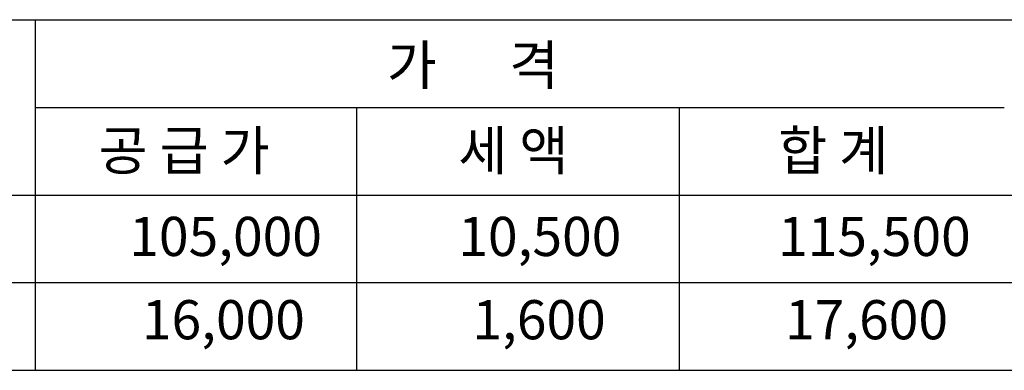
# Model space of a CAD drawing. Units: millimetres. Extents: x -5 to 4885, y 17 to 3611.
# Drawn here: x 3482 to 4218, y 395 to 657 of the extents above; entities that cross this region are included whole.
import ezdxf

# ---------------------------------------------------------------- set-up
doc = ezdxf.new("R2010")
doc.units = ezdxf.units.MM
doc.header["$LTSCALE"] = 70

msp = doc.modelspace()

# ---------------------------------------------------------------- linework, layer by layer
at = {"ltscale": 500}
for p, q in [((3077.02, 656.7), (4495.2, 656.7)), ((3493.56, 394.62), (3493.56, 656.7)), ((3493.56, 591.18), (4218.48, 591.18)), ((3734.07, 394.62), (3734.07, 591.18)), ((3975.56, 394.62), (3975.56, 591.18)), ((3077.02, 525.66), (4495.2, 525.66)), ((3077.02, 460.14), (4495.2, 460.14)), ((3077.02, 394.62), (4495.2, 394.62))]:
    msp.add_line(p, q, dxfattribs=at)

# ---------------------------------------------------------------- texts
at = {"color": 4}
for s, height, p in [('가      격 ', 29.601, (3756.62, 607.91)), ('공 급 가', 29.275, (3540.76, 544.31)), ('세 액', 29.275, (3810.02, 544.31)), ('합 계', 29.275, (4049.25, 544.31))]:
    msp.add_text(s, height=height, dxfattribs=at).set_placement(p)
at = {"color": 3}
for s, p in [('105,000', (3563.86, 480.06)), ('10,500', (3810.02, 480.06)), ('115,500', (4049.25, 480.06)), ('16,000', (3573.29, 417.8)), ('1,600', (3820.52, 417.8)), ('17,600', (4054.44, 417.8))]:
    msp.add_text(s, height=29.275, dxfattribs=at).set_placement(p)

doc.saveas('drawing.dxf')
